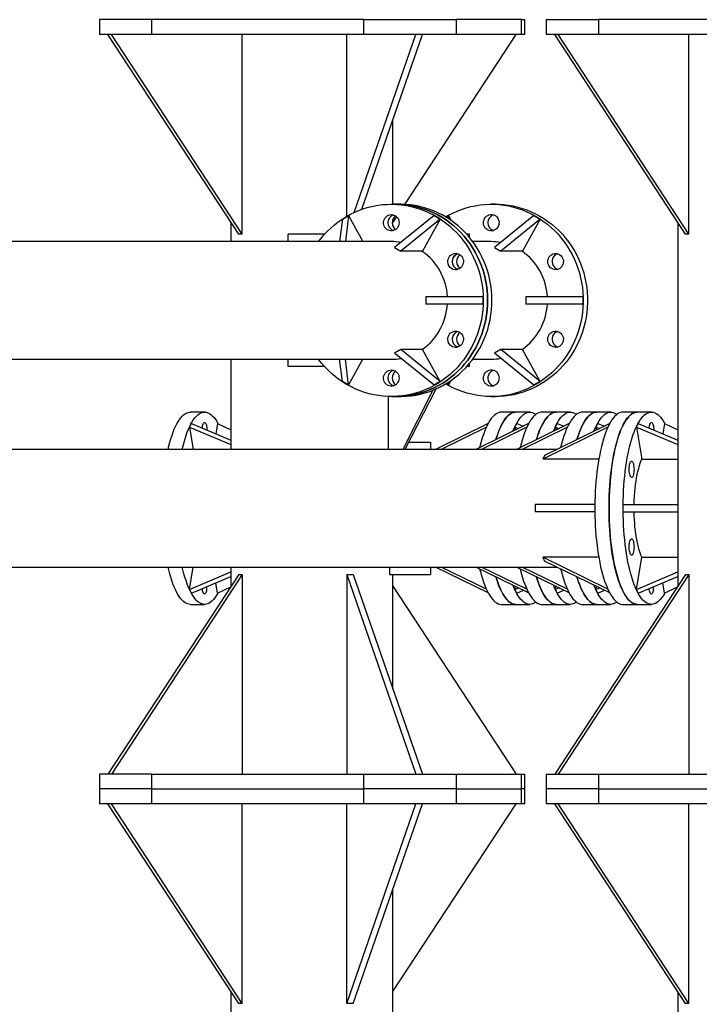
# Model space of a CAD drawing. Units: millimetres. Extents: x 15 to 1184, y 5 to 836.
# Drawn here: x 263 to 272, y 613 to 626 of the extents above; entities that cross this region are included whole.
import ezdxf

# ---------------------------------------------------------------- set-up
doc = ezdxf.new("R2010")
doc.units = ezdxf.units.MM

msp = doc.modelspace()

# ---------------------------------------------------------------- linework, layer by layer
at = {"color": 7, "linetype": 'Continuous', "lineweight": 25}
for p, q in [((264.252, 626.285), (264.252, 626.085)), ((264.958, 626.285), (264.252, 626.285)), ((264.958, 626.285), (264.958, 626.085)), ((267.826, 626.285), (264.958, 626.285)), ((267.826, 626.085), (267.826, 626.285)), ((267.826, 626.285), (269.075, 626.285)), ((269.075, 626.285), (269.075, 626.085)), ((269.957, 626.285), (269.075, 626.285)), ((269.957, 626.085), (269.957, 626.285)), ((269.957, 626.285), (270.001, 626.285)), ((270.001, 626.085), (270.001, 626.285)), ((270.291, 626.285), (270.291, 626.085)), ((270.291, 626.285), (270.998, 626.285)), ((270.998, 626.285), (270.998, 626.085)), ((273.865, 626.285), (270.998, 626.285)), ((264.958, 626.085), (264.252, 626.085)), ((266.135, 623.385), (264.368, 626.085)), ((266.182, 623.385), (264.415, 626.085)), ((267.826, 626.085), (264.958, 626.085)), ((266.182, 623.385), (266.182, 626.085)), ((267.595, 623.626), (267.595, 626.085)), ((267.697, 623.679), (268.532, 626.085)), ((267.8, 623.721), (268.62, 626.085)), ((269.075, 626.085), (267.826, 626.085)), ((268.381, 623.788), (269.884, 626.085)), ((269.957, 626.085), (269.075, 626.085)), ((270.001, 626.085), (269.957, 626.085)), ((270.998, 626.085), (270.291, 626.085)), ((272.175, 623.385), (270.407, 626.085)), ((272.222, 623.385), (270.454, 626.085)), ((273.865, 626.085), (270.998, 626.085)), ((272.222, 623.385), (272.222, 626.085)), ((268.221, 623.79), (268.221, 624.935)), ((268.257, 623.79), (268.199, 623.79)), ((268.316, 623.79), (268.257, 623.79)), ((269.608, 623.79), (269.55, 623.79)), ((266.031, 623.544), (266.031, 623.285)), ((267.538, 623.586), (267.5, 623.285)), ((267.538, 623.586), (267.621, 623.636)), ((267.621, 623.636), (267.577, 623.285)), ((267.621, 623.636), (267.815, 623.285)), ((268.221, 623.544), (268.271, 623.62)), ((268.221, 623.492), (268.221, 623.587)), ((268.776, 623.636), (268.243, 623.203)), ((268.859, 623.586), (268.326, 623.153)), ((268.859, 623.586), (268.62, 623.153)), ((268.776, 623.636), (268.859, 623.586)), ((268.938, 623.615), (268.972, 623.636)), ((268.972, 623.636), (268.967, 623.597)), ((268.972, 623.636), (269.009, 623.568)), ((270.127, 623.636), (269.595, 623.203)), ((270.21, 623.586), (269.677, 623.153)), ((270.21, 623.586), (269.971, 623.153)), ((270.127, 623.636), (270.21, 623.586)), ((272.071, 623.543), (272.071, 618.626)), ((268.199, 623.285), (261.839, 623.285)), ((266.182, 623.385), (266.135, 623.385)), ((266.805, 623.285), (266.805, 623.385)), ((267.297, 623.385), (266.805, 623.385)), ((269.254, 623.385), (269.217, 623.385)), ((269.254, 623.342), (269.254, 623.385)), ((269.55, 623.285), (269.299, 623.285)), ((272.222, 623.385), (272.175, 623.385)), ((268.243, 623.203), (268.326, 623.153)), ((268.62, 623.153), (268.326, 623.153)), ((269.595, 623.203), (269.677, 623.153)), ((269.971, 623.153), (269.677, 623.153)), ((268.665, 622.54), (268.665, 622.44)), ((269.436, 622.54), (268.665, 622.54)), ((269.436, 622.54), (269.436, 622.44)), ((270.016, 622.54), (270.016, 622.44)), ((270.788, 622.54), (270.016, 622.54)), ((270.788, 622.54), (270.788, 622.44)), ((269.436, 622.44), (268.665, 622.44)), ((270.788, 622.44), (270.016, 622.44)), ((268.326, 621.826), (268.243, 621.776)), ((268.859, 621.393), (268.326, 621.826)), ((268.62, 621.826), (268.326, 621.826)), ((268.859, 621.393), (268.62, 621.826)), ((269.677, 621.826), (269.595, 621.776)), ((270.21, 621.393), (269.677, 621.826)), ((269.971, 621.826), (269.677, 621.826)), ((270.21, 621.393), (269.971, 621.826)), ((261.839, 621.695), (268.199, 621.695)), ((266.031, 621.695), (266.031, 620.475)), ((266.805, 621.595), (266.805, 621.695)), ((267.538, 621.393), (267.5, 621.695)), ((267.621, 621.343), (267.577, 621.695)), ((267.621, 621.343), (267.815, 621.695)), ((268.776, 621.343), (268.243, 621.776)), ((269.299, 621.695), (269.55, 621.695)), ((270.127, 621.343), (269.595, 621.776)), ((267.297, 621.595), (266.805, 621.595)), ((269.254, 621.595), (269.217, 621.595)), ((269.254, 621.595), (269.254, 621.637)), ((267.621, 621.343), (267.538, 621.393)), ((268.859, 621.393), (268.776, 621.343)), ((268.972, 621.343), (269.009, 621.411)), ((270.21, 621.393), (270.127, 621.343)), ((268.76, 621.276), (268.352, 620.475)), ((268.798, 621.291), (268.381, 620.475)), ((268.972, 621.343), (268.938, 621.364)), ((268.972, 621.343), (268.967, 621.382)), ((268.158, 621.19), (268.158, 620.475)), ((268.199, 621.19), (268.257, 621.19)), ((268.257, 621.19), (268.316, 621.19)), ((269.55, 621.19), (269.608, 621.19)), ((265.674, 620.98), (265.483, 620.98)), ((269.88, 620.98), (269.689, 620.98)), ((270.071, 620.98), (269.88, 620.98)), ((270.427, 620.98), (270.236, 620.98)), ((270.619, 620.98), (270.427, 620.98)), ((270.975, 620.98), (270.784, 620.98)), ((271.166, 620.98), (270.975, 620.98)), ((271.522, 620.98), (271.331, 620.98)), ((271.714, 620.98), (271.522, 620.98)), ((265.471, 620.776), (265.496, 620.826)), ((265.471, 620.776), (265.522, 620.475)), ((265.471, 620.776), (266.031, 620.54)), ((265.496, 620.826), (266.031, 620.601)), ((265.851, 620.826), (265.828, 620.687)), ((265.851, 620.826), (266.031, 620.738)), ((269.508, 620.824), (268.795, 620.475)), ((269.483, 620.775), (268.871, 620.475)), ((270.055, 620.824), (269.342, 620.475)), ((270.03, 620.775), (269.419, 620.475)), ((269.868, 620.776), (269.894, 620.826)), ((269.868, 620.776), (269.916, 620.756)), ((269.868, 620.776), (269.875, 620.736)), ((270.603, 620.824), (269.89, 620.475)), ((269.894, 620.826), (269.983, 620.789)), ((270.578, 620.775), (269.966, 620.475)), ((271.125, 620.775), (270.246, 620.343)), ((271.15, 620.824), (270.271, 620.393)), ((270.416, 620.776), (270.441, 620.826)), ((270.416, 620.776), (270.422, 620.736)), ((270.416, 620.776), (270.463, 620.756)), ((270.441, 620.826), (270.53, 620.789)), ((270.963, 620.776), (270.989, 620.826)), ((270.963, 620.776), (270.97, 620.736)), ((270.963, 620.776), (271.011, 620.756)), ((270.989, 620.826), (271.078, 620.789)), ((271.511, 620.776), (271.536, 620.826)), ((271.511, 620.776), (272.071, 620.54)), ((271.511, 620.776), (271.584, 620.343)), ((271.536, 620.826), (272.071, 620.601)), ((271.891, 620.826), (271.867, 620.687)), ((271.891, 620.826), (272.071, 620.738)), ((270.437, 620.475), (248.092, 620.475)), ((268.432, 620.575), (268.728, 620.575)), ((268.728, 620.575), (268.728, 620.475)), ((270.271, 620.393), (270.246, 620.343)), ((271.003, 620.343), (270.246, 620.343)), ((271.584, 620.343), (272.071, 620.343)), ((270.142, 619.73), (270.142, 619.63)), ((270.95, 619.73), (270.142, 619.73)), ((271.333, 619.73), (272.071, 619.73)), ((271.333, 619.63), (271.333, 619.73)), ((270.95, 619.63), (270.142, 619.63)), ((271.333, 619.63), (272.071, 619.63)), ((271.003, 619.016), (270.246, 619.016)), ((271.125, 618.585), (270.246, 619.016)), ((270.246, 619.016), (270.271, 618.966)), ((271.511, 618.583), (271.584, 619.016)), ((271.584, 619.016), (272.071, 619.016)), ((248.092, 618.885), (270.437, 618.885)), ((265.471, 618.583), (265.522, 618.885)), ((266.031, 618.885), (266.031, 618.626)), ((268.173, 618.885), (268.173, 618.785)), ((268.728, 618.885), (268.728, 618.785)), ((269.508, 618.535), (268.795, 618.885)), ((269.483, 618.585), (268.871, 618.885)), ((270.055, 618.535), (269.342, 618.885)), ((270.03, 618.585), (269.419, 618.885)), ((270.603, 618.535), (269.89, 618.885)), ((270.578, 618.585), (269.966, 618.885)), ((271.15, 618.535), (270.271, 618.966)), ((266.135, 618.785), (264.368, 616.085)), ((266.182, 618.785), (264.415, 616.085)), ((265.471, 618.583), (266.031, 618.819)), ((265.496, 618.533), (266.031, 618.758)), ((266.135, 618.785), (266.182, 618.785)), ((266.182, 618.785), (266.182, 616.085)), ((267.595, 618.785), (268.532, 616.085)), ((267.595, 618.785), (267.683, 618.785)), ((267.595, 618.785), (267.595, 616.085)), ((267.683, 618.785), (268.62, 616.085)), ((268.173, 618.785), (268.728, 618.785)), ((268.221, 617.234), (268.221, 618.785)), ((272.175, 618.785), (270.407, 616.085)), ((272.222, 618.785), (270.454, 616.085)), ((271.511, 618.583), (272.071, 618.819)), ((271.536, 618.533), (272.071, 618.758)), ((272.175, 618.785), (272.222, 618.785)), ((272.222, 618.785), (272.222, 616.085)), ((265.851, 618.533), (265.828, 618.672)), ((265.851, 618.533), (266.027, 618.619)), ((268.221, 618.626), (269.884, 616.085)), ((269.868, 618.583), (269.875, 618.623)), ((269.868, 618.583), (269.916, 618.603)), ((270.416, 618.583), (270.422, 618.623)), ((270.416, 618.583), (270.463, 618.603)), ((270.963, 618.583), (270.97, 618.623)), ((270.963, 618.583), (271.011, 618.603)), ((271.891, 618.533), (271.867, 618.672)), ((271.891, 618.533), (272.067, 618.619)), ((265.496, 618.533), (265.471, 618.583)), ((269.894, 618.533), (269.868, 618.583)), ((269.894, 618.533), (269.983, 618.571)), ((270.441, 618.533), (270.416, 618.583)), ((270.441, 618.533), (270.53, 618.571)), ((270.989, 618.533), (270.963, 618.583)), ((270.989, 618.533), (271.078, 618.571)), ((271.536, 618.533), (271.511, 618.583)), ((265.483, 618.38), (265.674, 618.38)), ((269.689, 618.38), (269.88, 618.38)), ((269.88, 618.38), (270.071, 618.38)), ((270.236, 618.38), (270.427, 618.38)), ((270.427, 618.38), (270.619, 618.38)), ((270.784, 618.38), (270.975, 618.38)), ((270.975, 618.38), (271.166, 618.38)), ((271.331, 618.38), (271.522, 618.38)), ((271.522, 618.38), (271.714, 618.38)), ((264.252, 616.085), (264.252, 615.885)), ((264.958, 616.085), (264.252, 616.085)), ((264.958, 616.085), (264.958, 615.885)), ((264.958, 616.085), (267.826, 616.085)), ((267.826, 615.885), (267.826, 616.085)), ((267.826, 616.085), (269.075, 616.085)), ((269.075, 616.085), (269.075, 615.885)), ((269.075, 616.085), (269.957, 616.085)), ((269.957, 615.885), (269.957, 616.085)), ((269.957, 616.085), (270.001, 616.085)), ((270.001, 615.885), (270.001, 616.085)), ((270.291, 616.085), (270.291, 615.885)), ((270.291, 616.085), (270.998, 616.085)), ((270.998, 616.085), (270.998, 615.885)), ((270.998, 616.085), (273.865, 616.085)), ((264.252, 615.885), (264.252, 615.685)), ((264.958, 615.885), (264.252, 615.885)), ((264.958, 615.885), (267.826, 615.885)), ((264.958, 615.885), (264.958, 615.685)), ((269.075, 615.885), (267.826, 615.885)), ((267.826, 615.685), (267.826, 615.885)), ((269.075, 615.885), (269.957, 615.885)), ((269.075, 615.885), (269.075, 615.685)), ((270.001, 615.885), (269.957, 615.885)), ((269.957, 615.685), (269.957, 615.885)), ((270.001, 615.685), (270.001, 615.885)), ((270.291, 615.885), (270.291, 615.685)), ((270.998, 615.885), (270.291, 615.885)), ((270.998, 615.885), (273.865, 615.885)), ((270.998, 615.885), (270.998, 615.685)), ((264.958, 615.685), (264.252, 615.685)), ((266.135, 612.985), (264.368, 615.685)), ((266.182, 612.985), (264.415, 615.685)), ((267.826, 615.685), (264.958, 615.685)), ((266.182, 612.985), (266.182, 615.685)), ((267.595, 612.985), (268.532, 615.685)), ((267.595, 612.985), (267.595, 615.685)), ((267.683, 612.985), (268.62, 615.685)), ((269.075, 615.685), (267.826, 615.685)), ((268.221, 613.144), (269.884, 615.685)), ((269.957, 615.685), (269.075, 615.685)), ((270.001, 615.685), (269.957, 615.685)), ((270.998, 615.685), (270.291, 615.685)), ((272.175, 612.985), (270.408, 615.685)), ((272.222, 612.985), (270.455, 615.685)), ((273.865, 615.685), (270.998, 615.685)), ((272.222, 612.985), (272.222, 615.685)), ((268.221, 601.834), (268.221, 614.535)), ((266.031, 613.144), (266.031, 603.226)), ((272.071, 613.144), (272.071, 603.226)), ((266.182, 612.985), (266.135, 612.985)), ((267.683, 612.985), (267.595, 612.985)), ((272.222, 612.985), (272.175, 612.985))]:
    msp.add_line(p, q, dxfattribs=at)
at = {"color": 7, "linetype": 'Continuous', "lineweight": 25, "flags": 128}
for points in [[(267.215, 623.285), (267.245, 623.324), (267.288, 623.374), (267.333, 623.423), (267.381, 623.468), (267.43, 623.511), (267.482, 623.552), (267.536, 623.589), (267.591, 623.624), (267.648, 623.655), (267.707, 623.684), (267.767, 623.709), (267.828, 623.73), (267.89, 623.749), (267.953, 623.764), (268.016, 623.776), (268.08, 623.784), (268.145, 623.788), (268.209, 623.79), (268.274, 623.787), (268.338, 623.781), (268.402, 623.772), (268.465, 623.759), (268.528, 623.743), (268.59, 623.724), (268.65, 623.701), (268.71, 623.674), (268.768, 623.645), (268.825, 623.613), (268.879, 623.577), (268.932, 623.539), (268.984, 623.497), (269.032, 623.453), (269.079, 623.407), (269.123, 623.358), (269.165, 623.306), (269.205, 623.253), (269.241, 623.197), (269.275, 623.14)], [(268.257, 623.79), (268.268, 623.79), (268.333, 623.787), (268.397, 623.781), (268.461, 623.772), (268.524, 623.759), (268.587, 623.743), (268.648, 623.724), (268.709, 623.701), (268.769, 623.674), (268.827, 623.645), (268.883, 623.613), (268.938, 623.577), (268.991, 623.539), (269.042, 623.497), (269.091, 623.453), (269.138, 623.407), (269.182, 623.358), (269.224, 623.306), (269.263, 623.253), (269.3, 623.197), (269.333, 623.14)], [(269.333, 623.14), (269.3, 623.197), (269.263, 623.253), (269.224, 623.306), (269.182, 623.358), (269.138, 623.407), (269.091, 623.453), (269.042, 623.497), (268.991, 623.539), (268.938, 623.577), (268.883, 623.613), (268.827, 623.645), (268.769, 623.674), (268.709, 623.701), (268.648, 623.724), (268.587, 623.743), (268.524, 623.759), (268.461, 623.772), (268.397, 623.781), (268.333, 623.787), (268.268, 623.79), (268.257, 623.79)], [(269.392, 623.14), (269.359, 623.197), (269.322, 623.253), (269.283, 623.306), (269.241, 623.358), (269.197, 623.407), (269.15, 623.453), (269.101, 623.497), (269.05, 623.539), (268.997, 623.577), (268.942, 623.613), (268.885, 623.645), (268.827, 623.674), (268.768, 623.701), (268.707, 623.724), (268.645, 623.743), (268.583, 623.759), (268.519, 623.772), (268.456, 623.781), (268.391, 623.787), (268.327, 623.79), (268.316, 623.79)], [(268.933, 623.618), (268.971, 623.64), (269.029, 623.67), (269.088, 623.697), (269.148, 623.72), (269.21, 623.74), (269.272, 623.757), (269.336, 623.77), (269.399, 623.78), (269.464, 623.787), (269.528, 623.789), (269.593, 623.789), (269.657, 623.785), (269.721, 623.777), (269.785, 623.766), (269.848, 623.752), (269.91, 623.734), (269.971, 623.713), (270.031, 623.688), (270.09, 623.66), (270.148, 623.629), (270.203, 623.595), (270.257, 623.558), (270.309, 623.518), (270.359, 623.476), (270.407, 623.43), (270.453, 623.383), (270.496, 623.332), (270.536, 623.28), (270.574, 623.225), (270.609, 623.169), (270.642, 623.11), (270.671, 623.05), (270.697, 622.988), (270.72, 622.925), (270.74, 622.861), (270.757, 622.796), (270.771, 622.73), (270.781, 622.663), (270.788, 622.596), (270.792, 622.529), (270.792, 622.462), (270.789, 622.394), (270.783, 622.327), (270.773, 622.26), (270.76, 622.194), (270.743, 622.129), (270.724, 622.064), (270.701, 622.001), (270.676, 621.939), (270.647, 621.879), (270.615, 621.82), (270.58, 621.763), (270.543, 621.708), (270.503, 621.655), (270.46, 621.605), (270.415, 621.557), (270.367, 621.511), (270.318, 621.468), (270.266, 621.427), (270.212, 621.39), (270.157, 621.355), (270.1, 621.324), (270.041, 621.296), (269.981, 621.271), (269.92, 621.249), (269.858, 621.23), (269.795, 621.215), (269.732, 621.204), (269.668, 621.196), (269.603, 621.191), (269.539, 621.19), (269.474, 621.192), (269.41, 621.198), (269.346, 621.207), (269.283, 621.22), (269.22, 621.236), (269.158, 621.256), (269.098, 621.279), (269.038, 621.305), (268.98, 621.334), (268.933, 621.361)], [(269.608, 623.79), (269.651, 623.789), (269.716, 623.785), (269.78, 623.777), (269.844, 623.766), (269.907, 623.752), (269.969, 623.734), (270.03, 623.713), (270.09, 623.688), (270.149, 623.66), (270.206, 623.629), (270.262, 623.595), (270.316, 623.558), (270.368, 623.518), (270.418, 623.476), (270.466, 623.43), (270.511, 623.383), (270.555, 623.332), (270.595, 623.28), (270.633, 623.225), (270.668, 623.169), (270.7, 623.11), (270.73, 623.05), (270.756, 622.988), (270.779, 622.925), (270.799, 622.861), (270.816, 622.796), (270.83, 622.73), (270.84, 622.663), (270.847, 622.596), (270.85, 622.529), (270.851, 622.462), (270.848, 622.394), (270.841, 622.327), (270.832, 622.26), (270.819, 622.194), (270.802, 622.129), (270.783, 622.064), (270.76, 622.001), (270.734, 621.939), (270.705, 621.879), (270.674, 621.82), (270.639, 621.763), (270.602, 621.708), (270.561, 621.655), (270.519, 621.605), (270.474, 621.557), (270.426, 621.511), (270.377, 621.468), (270.325, 621.427), (270.271, 621.39), (270.216, 621.355), (270.159, 621.324), (270.1, 621.296), (270.04, 621.271), (269.979, 621.249), (269.917, 621.23), (269.854, 621.215), (269.791, 621.204), (269.727, 621.196), (269.662, 621.191), (269.608, 621.19)], [(268.29, 623.595), (268.298, 623.577), (268.302, 623.558), (268.304, 623.538), (268.302, 623.518), (268.296, 623.499), (268.288, 623.482), (268.277, 623.466), (268.263, 623.453), (268.247, 623.442), (268.23, 623.435), (268.211, 623.43), (268.192, 623.43), (268.174, 623.433), (268.156, 623.439), (268.139, 623.449), (268.125, 623.461), (268.113, 623.476), (268.103, 623.493), (268.097, 623.512), (268.094, 623.531), (268.094, 623.551), (268.098, 623.57), (268.105, 623.589), (268.114, 623.606), (268.127, 623.62), (268.142, 623.632), (268.159, 623.641), (268.177, 623.647), (268.195, 623.65), (268.214, 623.648), (268.233, 623.644), (268.25, 623.636), (268.265, 623.625), (268.279, 623.611), (268.29, 623.595)], [(269.459, 623.485), (269.451, 623.503), (269.446, 623.522), (269.445, 623.541), (269.446, 623.561), (269.452, 623.58), (269.46, 623.597), (269.472, 623.613), (269.485, 623.627), (269.501, 623.637), (269.519, 623.645), (269.537, 623.649), (269.556, 623.649), (269.575, 623.646), (269.592, 623.64), (269.609, 623.631), (269.623, 623.618), (269.636, 623.603), (269.645, 623.586), (269.651, 623.567), (269.655, 623.548), (269.654, 623.528), (269.651, 623.509), (269.644, 623.49), (269.634, 623.474), (269.621, 623.459), (269.606, 623.447), (269.59, 623.438), (269.572, 623.432), (269.553, 623.43), (269.534, 623.431), (269.516, 623.436), (269.498, 623.444), (269.483, 623.455), (269.469, 623.468), (269.459, 623.485)], [(269.275, 623.14), (269.306, 623.08), (269.333, 623.019), (269.358, 622.957), (269.38, 622.893), (269.398, 622.829), (269.413, 622.763), (269.425, 622.697), (269.434, 622.63), (269.439, 622.563), (269.441, 622.495), (269.44, 622.428), (269.435, 622.36), (269.427, 622.293), (269.416, 622.227), (269.401, 622.161), (269.383, 622.096), (269.362, 622.033), (269.338, 621.97), (269.31, 621.909), (269.28, 621.849), (269.247, 621.792), (269.211, 621.736), (269.172, 621.682), (269.131, 621.63), (269.087, 621.58), (269.04, 621.533), (268.992, 621.489), (268.941, 621.447), (268.888, 621.408), (268.834, 621.372), (268.778, 621.339), (268.72, 621.309), (268.66, 621.283), (268.6, 621.259), (268.538, 621.239), (268.476, 621.222), (268.413, 621.209), (268.349, 621.199), (268.285, 621.193), (268.22, 621.19), (268.156, 621.19), (268.091, 621.194), (268.027, 621.202), (267.963, 621.213), (267.9, 621.228), (267.838, 621.245), (267.777, 621.267), (267.717, 621.291), (267.658, 621.319), (267.601, 621.35), (267.545, 621.384), (267.491, 621.421), (267.439, 621.461), (267.389, 621.503), (267.341, 621.549), (267.296, 621.597), (267.252, 621.647), (267.215, 621.695)], [(269.333, 623.14), (269.364, 623.08), (269.392, 623.019), (269.417, 622.957), (269.438, 622.893), (269.457, 622.829), (269.472, 622.763), (269.484, 622.697), (269.493, 622.63), (269.498, 622.563), (269.5, 622.495), (269.499, 622.428), (269.494, 622.36), (269.486, 622.293), (269.474, 622.227), (269.46, 622.161), (269.442, 622.096), (269.421, 622.033), (269.396, 621.97), (269.369, 621.909), (269.339, 621.849), (269.306, 621.792), (269.27, 621.736), (269.231, 621.682), (269.189, 621.63), (269.145, 621.58), (269.099, 621.533), (269.051, 621.489), (269, 621.447), (268.947, 621.408), (268.893, 621.372), (268.836, 621.339), (268.778, 621.309), (268.719, 621.283), (268.659, 621.259), (268.597, 621.239), (268.535, 621.222), (268.471, 621.209), (268.407, 621.199), (268.343, 621.193), (268.279, 621.19), (268.257, 621.19)], [(268.257, 621.19), (268.279, 621.19), (268.343, 621.193), (268.407, 621.199), (268.471, 621.209), (268.535, 621.222), (268.597, 621.239), (268.659, 621.259), (268.719, 621.283), (268.778, 621.309), (268.836, 621.339), (268.893, 621.372), (268.947, 621.408), (269, 621.447), (269.051, 621.489), (269.099, 621.533), (269.145, 621.58), (269.189, 621.63), (269.231, 621.682), (269.27, 621.736), (269.306, 621.792), (269.339, 621.849), (269.369, 621.909), (269.396, 621.97), (269.421, 622.033), (269.442, 622.096), (269.46, 622.161), (269.474, 622.227), (269.486, 622.293), (269.494, 622.36), (269.499, 622.428), (269.5, 622.495), (269.498, 622.563), (269.493, 622.63), (269.484, 622.697), (269.472, 622.763), (269.457, 622.829), (269.438, 622.893), (269.417, 622.957), (269.392, 623.019), (269.364, 623.08), (269.333, 623.14)], [(268.316, 621.19), (268.338, 621.19), (268.402, 621.193), (268.466, 621.199), (268.53, 621.209), (268.593, 621.222), (268.656, 621.239), (268.717, 621.259), (268.778, 621.283), (268.837, 621.309), (268.895, 621.339), (268.951, 621.372), (269.006, 621.408), (269.059, 621.447), (269.109, 621.489), (269.158, 621.533), (269.204, 621.58), (269.248, 621.63), (269.29, 621.682), (269.328, 621.736), (269.364, 621.792), (269.398, 621.849), (269.428, 621.909), (269.455, 621.97), (269.479, 622.033), (269.501, 622.096), (269.518, 622.161), (269.533, 622.227), (269.544, 622.293), (269.553, 622.36), (269.557, 622.428), (269.559, 622.495), (269.557, 622.563), (269.551, 622.63), (269.543, 622.697), (269.531, 622.763), (269.516, 622.829), (269.497, 622.893), (269.476, 622.957), (269.451, 623.019), (269.423, 623.08), (269.392, 623.14)], [(269.159, 623.07), (269.167, 623.052), (269.172, 623.033), (269.173, 623.013), (269.171, 622.993), (269.166, 622.974), (269.157, 622.957), (269.146, 622.941), (269.132, 622.928), (269.116, 622.917), (269.099, 622.91), (269.08, 622.905), (269.061, 622.905), (269.043, 622.908), (269.025, 622.914), (269.009, 622.924), (268.994, 622.936), (268.982, 622.951), (268.972, 622.968), (268.966, 622.987), (268.963, 623.006), (268.963, 623.026), (268.967, 623.045), (268.974, 623.064), (268.984, 623.081), (268.996, 623.095), (269.011, 623.107), (269.028, 623.116), (269.046, 623.122), (269.065, 623.125), (269.083, 623.123), (269.102, 623.119), (269.119, 623.111), (269.135, 623.1), (269.148, 623.086), (269.159, 623.07)], [(270.328, 622.96), (270.32, 622.978), (270.315, 622.997), (270.314, 623.016), (270.316, 623.036), (270.321, 623.055), (270.329, 623.072), (270.341, 623.088), (270.355, 623.102), (270.37, 623.112), (270.388, 623.12), (270.406, 623.124), (270.425, 623.124), (270.444, 623.121), (270.462, 623.115), (270.478, 623.106), (270.493, 623.093), (270.505, 623.078), (270.514, 623.061), (270.521, 623.042), (270.524, 623.023), (270.523, 623.003), (270.52, 622.984), (270.513, 622.965), (270.503, 622.949), (270.49, 622.934), (270.475, 622.922), (270.459, 622.913), (270.441, 622.907), (270.422, 622.905), (270.403, 622.906), (270.385, 622.911), (270.368, 622.919), (270.352, 622.93), (270.339, 622.944), (270.328, 622.96)], [(269.159, 622.02), (269.167, 622.002), (269.172, 621.983), (269.173, 621.963), (269.171, 621.943), (269.166, 621.924), (269.157, 621.907), (269.146, 621.891), (269.132, 621.878), (269.116, 621.867), (269.099, 621.86), (269.08, 621.855), (269.061, 621.855), (269.043, 621.858), (269.025, 621.864), (269.009, 621.874), (268.994, 621.886), (268.982, 621.901), (268.972, 621.918), (268.966, 621.937), (268.963, 621.956), (268.963, 621.976), (268.967, 621.995), (268.974, 622.014), (268.984, 622.031), (268.996, 622.045), (269.011, 622.057), (269.028, 622.066), (269.046, 622.072), (269.065, 622.075), (269.083, 622.073), (269.102, 622.069), (269.119, 622.061), (269.135, 622.05), (269.148, 622.036), (269.159, 622.02)], [(270.328, 621.91), (270.32, 621.928), (270.315, 621.947), (270.314, 621.966), (270.316, 621.986), (270.321, 622.005), (270.329, 622.022), (270.341, 622.038), (270.355, 622.052), (270.37, 622.062), (270.388, 622.07), (270.406, 622.074), (270.425, 622.074), (270.444, 622.071), (270.462, 622.065), (270.478, 622.056), (270.493, 622.043), (270.505, 622.028), (270.514, 622.011), (270.521, 621.992), (270.524, 621.973), (270.523, 621.953), (270.52, 621.934), (270.513, 621.915), (270.503, 621.899), (270.49, 621.884), (270.475, 621.872), (270.459, 621.863), (270.441, 621.857), (270.422, 621.855), (270.403, 621.856), (270.385, 621.861), (270.368, 621.869), (270.352, 621.88), (270.339, 621.894), (270.328, 621.91)], [(268.29, 621.495), (268.298, 621.477), (268.302, 621.458), (268.304, 621.438), (268.302, 621.418), (268.296, 621.399), (268.288, 621.382), (268.277, 621.366), (268.263, 621.353), (268.247, 621.342), (268.23, 621.335), (268.211, 621.33), (268.192, 621.33), (268.174, 621.333), (268.156, 621.339), (268.139, 621.349), (268.125, 621.361), (268.113, 621.376), (268.103, 621.393), (268.097, 621.412), (268.094, 621.431), (268.094, 621.451), (268.098, 621.47), (268.105, 621.489), (268.114, 621.506), (268.127, 621.52), (268.142, 621.532), (268.159, 621.541), (268.177, 621.547), (268.195, 621.55), (268.214, 621.548), (268.233, 621.544), (268.25, 621.536), (268.265, 621.525), (268.279, 621.511), (268.29, 621.495)], [(269.459, 621.385), (269.451, 621.403), (269.446, 621.422), (269.445, 621.441), (269.446, 621.461), (269.452, 621.48), (269.46, 621.497), (269.472, 621.513), (269.485, 621.527), (269.501, 621.537), (269.519, 621.545), (269.537, 621.549), (269.556, 621.549), (269.575, 621.546), (269.592, 621.54), (269.609, 621.531), (269.623, 621.518), (269.636, 621.503), (269.645, 621.486), (269.651, 621.467), (269.655, 621.448), (269.654, 621.428), (269.651, 621.409), (269.644, 621.39), (269.634, 621.374), (269.621, 621.359), (269.606, 621.347), (269.59, 621.338), (269.572, 621.332), (269.553, 621.33), (269.534, 621.331), (269.516, 621.336), (269.498, 621.344), (269.483, 621.355), (269.469, 621.368), (269.459, 621.385)], [(265.181, 620.475), (265.192, 620.522), (265.205, 620.573), (265.219, 620.62), (265.234, 620.666), (265.249, 620.708), (265.265, 620.748), (265.282, 620.785), (265.299, 620.819), (265.317, 620.85), (265.335, 620.878), (265.353, 620.903), (265.372, 620.924), (265.391, 620.942), (265.411, 620.956), (265.43, 620.967), (265.45, 620.975), (265.47, 620.979), (265.483, 620.98)], [(265.372, 620.475), (265.383, 620.522), (265.396, 620.573), (265.41, 620.62), (265.425, 620.666), (265.441, 620.708), (265.457, 620.748), (265.473, 620.785), (265.49, 620.819), (265.508, 620.85), (265.526, 620.878), (265.544, 620.903), (265.563, 620.924), (265.582, 620.942), (265.602, 620.956), (265.621, 620.967), (265.641, 620.975), (265.661, 620.979), (265.681, 620.979), (265.7, 620.977), (265.72, 620.97), (265.74, 620.96), (265.759, 620.947), (265.778, 620.93), (265.797, 620.91), (265.816, 620.887), (265.834, 620.86), (265.852, 620.83), (265.855, 620.824)], [(269.689, 620.98), (269.685, 620.98), (269.666, 620.977), (269.646, 620.971), (269.626, 620.962), (269.607, 620.949), (269.587, 620.933), (269.569, 620.914), (269.55, 620.891), (269.532, 620.864), (269.514, 620.835), (269.496, 620.803), (269.48, 620.767), (269.463, 620.729), (269.448, 620.687), (269.432, 620.643), (269.418, 620.597), (269.405, 620.548), (269.392, 620.499)], [(269.612, 620.607), (269.621, 620.636), (269.636, 620.68), (269.652, 620.722), (269.668, 620.761), (269.685, 620.797), (269.702, 620.83), (269.72, 620.86), (269.738, 620.887), (269.757, 620.91), (269.775, 620.93), (269.795, 620.947), (269.814, 620.96), (269.834, 620.97), (269.853, 620.977), (269.873, 620.979), (269.88, 620.98)], [(269.88, 620.98), (269.877, 620.98), (269.857, 620.977), (269.837, 620.971), (269.817, 620.962), (269.798, 620.949), (269.779, 620.933), (269.76, 620.914), (269.741, 620.891), (269.723, 620.864), (269.705, 620.835), (269.688, 620.803), (269.671, 620.767), (269.654, 620.729), (269.639, 620.687), (269.624, 620.643), (269.612, 620.607)], [(269.842, 620.72), (269.843, 620.722), (269.859, 620.761), (269.876, 620.797), (269.893, 620.83), (269.911, 620.86), (269.929, 620.887), (269.948, 620.91), (269.967, 620.93), (269.986, 620.947), (270.005, 620.96), (270.025, 620.97), (270.045, 620.977), (270.064, 620.979), (270.084, 620.979), (270.104, 620.975), (270.124, 620.967), (270.143, 620.956), (270.154, 620.949)], [(270.236, 620.98), (270.22, 620.978), (270.2, 620.974), (270.18, 620.966), (270.161, 620.954), (270.141, 620.939), (270.122, 620.92), (270.104, 620.899), (270.085, 620.874), (270.067, 620.845), (270.05, 620.814), (270.033, 620.779), (270.016, 620.742), (270, 620.701), (269.985, 620.658), (269.97, 620.613), (269.956, 620.564), (269.943, 620.514), (269.94, 620.499)], [(270.427, 620.98), (270.411, 620.978), (270.391, 620.974), (270.371, 620.966), (270.352, 620.954), (270.333, 620.939), (270.313, 620.92), (270.295, 620.899), (270.276, 620.874), (270.258, 620.845), (270.241, 620.814), (270.224, 620.779), (270.207, 620.742), (270.191, 620.701), (270.176, 620.658), (270.162, 620.613), (270.16, 620.607)], [(270.16, 620.607), (270.169, 620.636), (270.184, 620.68), (270.199, 620.722), (270.215, 620.761), (270.232, 620.797), (270.249, 620.83), (270.267, 620.86), (270.285, 620.887), (270.304, 620.91), (270.323, 620.93), (270.342, 620.947), (270.362, 620.96), (270.381, 620.97), (270.401, 620.977), (270.421, 620.979), (270.427, 620.98)], [(270.39, 620.72), (270.39, 620.722), (270.407, 620.761), (270.423, 620.797), (270.441, 620.83), (270.458, 620.86), (270.477, 620.887), (270.495, 620.91), (270.514, 620.93), (270.533, 620.947), (270.553, 620.96), (270.572, 620.97), (270.592, 620.977), (270.612, 620.979), (270.632, 620.979), (270.652, 620.975), (270.671, 620.967), (270.691, 620.956), (270.701, 620.949)], [(270.784, 620.98), (270.767, 620.978), (270.747, 620.974), (270.728, 620.966), (270.708, 620.954), (270.689, 620.939), (270.67, 620.92), (270.651, 620.899), (270.633, 620.874), (270.615, 620.845), (270.597, 620.814), (270.58, 620.779), (270.564, 620.742), (270.548, 620.701), (270.532, 620.658), (270.518, 620.613), (270.504, 620.564), (270.491, 620.514), (270.487, 620.499)], [(270.975, 620.98), (270.958, 620.978), (270.939, 620.974), (270.919, 620.966), (270.899, 620.954), (270.88, 620.939), (270.861, 620.92), (270.842, 620.899), (270.824, 620.874), (270.806, 620.845), (270.788, 620.814), (270.771, 620.779), (270.755, 620.742), (270.739, 620.701), (270.724, 620.658), (270.709, 620.613), (270.707, 620.607)], [(270.707, 620.607), (270.716, 620.636), (270.731, 620.68), (270.747, 620.722), (270.763, 620.761), (270.78, 620.797), (270.797, 620.83), (270.815, 620.86), (270.833, 620.887), (270.852, 620.91), (270.87, 620.93), (270.89, 620.947), (270.909, 620.96), (270.929, 620.97), (270.948, 620.977), (270.968, 620.979), (270.975, 620.98)], [(270.937, 620.72), (270.938, 620.722), (270.954, 620.761), (270.971, 620.797), (270.988, 620.83), (271.006, 620.86), (271.024, 620.887), (271.043, 620.91), (271.062, 620.93), (271.081, 620.947), (271.1, 620.96), (271.12, 620.97), (271.14, 620.977), (271.159, 620.979), (271.179, 620.979), (271.199, 620.975), (271.219, 620.967), (271.238, 620.956), (271.249, 620.949)], [(271.331, 620.98), (271.315, 620.978), (271.295, 620.974), (271.275, 620.966), (271.256, 620.954), (271.236, 620.939), (271.217, 620.92), (271.199, 620.899), (271.18, 620.874), (271.162, 620.845), (271.145, 620.814), (271.128, 620.779), (271.111, 620.742), (271.095, 620.701), (271.08, 620.658), (271.065, 620.613), (271.051, 620.564), (271.038, 620.514), (271.026, 620.461), (271.015, 620.406), (271.004, 620.349), (270.994, 620.29), (270.985, 620.23), (270.977, 620.168), (270.97, 620.105), (270.964, 620.04), (270.959, 619.975), (270.955, 619.909), (270.952, 619.842), (270.95, 619.775), (270.949, 619.708), (270.95, 619.64), (270.951, 619.573), (270.953, 619.506), (270.956, 619.439), (270.96, 619.373), (270.965, 619.308), (270.971, 619.244), (270.979, 619.181), (270.987, 619.119), (270.996, 619.059), (271.006, 619.001), (271.016, 618.944), (271.028, 618.889), (271.04, 618.837), (271.054, 618.787), (271.068, 618.739), (271.082, 618.693), (271.098, 618.651), (271.114, 618.611), (271.13, 618.574), (271.147, 618.54), (271.165, 618.509), (271.183, 618.481), (271.202, 618.457), (271.22, 618.436), (271.24, 618.418), (271.259, 618.403), (271.279, 618.392), (271.298, 618.384), (271.318, 618.38), (271.331, 618.38)], [(271.522, 618.38), (271.506, 618.381), (271.486, 618.386), (271.466, 618.394), (271.447, 618.405), (271.428, 618.42), (271.408, 618.439), (271.39, 618.461), (271.371, 618.486), (271.353, 618.514), (271.336, 618.545), (271.319, 618.58), (271.302, 618.617), (271.286, 618.658), (271.271, 618.701), (271.257, 618.747), (271.243, 618.795), (271.23, 618.845), (271.217, 618.898), (271.206, 618.953), (271.195, 619.01), (271.185, 619.069), (271.176, 619.129), (271.169, 619.191), (271.162, 619.254), (271.156, 619.319), (271.151, 619.384), (271.147, 619.45), (271.144, 619.517), (271.142, 619.584), (271.141, 619.651), (271.141, 619.719), (271.142, 619.786), (271.144, 619.853), (271.147, 619.92), (271.151, 619.986), (271.157, 620.051), (271.163, 620.115), (271.17, 620.178), (271.178, 620.24), (271.187, 620.3), (271.197, 620.359), (271.208, 620.415), (271.219, 620.47), (271.232, 620.522), (271.245, 620.573), (271.259, 620.62), (271.274, 620.666), (271.289, 620.708), (271.305, 620.748), (271.322, 620.785), (271.339, 620.819), (271.356, 620.85), (271.374, 620.878), (271.393, 620.903), (271.412, 620.924), (271.431, 620.942), (271.45, 620.956), (271.47, 620.967), (271.489, 620.975), (271.509, 620.979), (271.522, 620.98)], [(271.522, 620.98), (271.506, 620.978), (271.486, 620.974), (271.466, 620.966), (271.447, 620.954), (271.428, 620.939), (271.408, 620.92), (271.39, 620.899), (271.371, 620.874), (271.353, 620.845), (271.336, 620.814), (271.319, 620.779), (271.302, 620.742), (271.286, 620.701), (271.271, 620.658), (271.257, 620.613), (271.243, 620.564), (271.23, 620.514), (271.217, 620.461), (271.206, 620.406), (271.195, 620.349), (271.185, 620.29), (271.176, 620.23), (271.169, 620.168), (271.162, 620.105), (271.156, 620.04), (271.151, 619.975), (271.147, 619.909), (271.144, 619.842), (271.142, 619.775), (271.141, 619.708), (271.141, 619.64), (271.142, 619.573), (271.144, 619.506), (271.147, 619.439), (271.151, 619.373), (271.157, 619.308), (271.163, 619.244), (271.17, 619.181), (271.178, 619.119), (271.187, 619.059), (271.197, 619.001), (271.208, 618.944), (271.219, 618.889), (271.232, 618.837), (271.245, 618.787), (271.259, 618.739), (271.274, 618.693), (271.289, 618.651), (271.305, 618.611), (271.322, 618.574), (271.339, 618.54), (271.356, 618.509), (271.374, 618.481), (271.393, 618.457), (271.412, 618.436), (271.431, 618.418), (271.45, 618.403), (271.47, 618.392), (271.489, 618.384), (271.509, 618.38), (271.522, 618.38)], [(271.894, 618.535), (271.889, 618.524), (271.871, 618.495), (271.852, 618.469), (271.834, 618.446), (271.815, 618.426), (271.796, 618.41), (271.776, 618.397), (271.756, 618.388), (271.737, 618.382), (271.717, 618.38), (271.697, 618.381), (271.677, 618.386), (271.658, 618.394), (271.638, 618.405), (271.619, 618.42), (271.6, 618.439), (271.581, 618.461), (271.563, 618.486), (271.545, 618.514), (271.527, 618.545), (271.51, 618.58), (271.493, 618.617), (271.478, 618.658), (271.462, 618.701), (271.448, 618.747), (271.434, 618.795), (271.421, 618.845), (271.408, 618.898), (271.397, 618.953), (271.386, 619.01), (271.376, 619.069), (271.368, 619.129), (271.36, 619.191), (271.353, 619.254), (271.347, 619.319), (271.342, 619.384), (271.338, 619.45), (271.335, 619.517), (271.333, 619.584), (271.332, 619.651), (271.332, 619.719), (271.333, 619.786), (271.335, 619.853), (271.338, 619.92), (271.343, 619.986), (271.348, 620.051), (271.354, 620.115), (271.361, 620.178), (271.369, 620.24), (271.378, 620.3), (271.388, 620.359), (271.399, 620.415), (271.41, 620.47), (271.423, 620.522), (271.436, 620.573), (271.45, 620.62), (271.465, 620.666), (271.48, 620.708), (271.496, 620.748), (271.513, 620.785), (271.53, 620.819), (271.547, 620.85), (271.566, 620.878), (271.584, 620.903), (271.603, 620.924), (271.622, 620.942), (271.641, 620.956), (271.661, 620.967), (271.681, 620.975), (271.7, 620.979), (271.72, 620.979), (271.74, 620.977), (271.76, 620.97), (271.779, 620.96), (271.799, 620.947), (271.818, 620.93), (271.837, 620.91), (271.855, 620.887), (271.874, 620.86), (271.891, 620.83), (271.894, 620.824)], [(265.643, 620.764), (265.645, 620.776), (265.648, 620.793), (265.651, 620.808), (265.656, 620.821), (265.661, 620.83), (265.666, 620.836), (265.672, 620.839), (265.678, 620.839), (265.683, 620.835), (265.689, 620.827), (265.694, 620.817), (265.698, 620.803), (265.701, 620.787), (265.704, 620.77), (265.706, 620.751), (265.706, 620.738)], [(271.683, 620.764), (271.684, 620.776), (271.687, 620.793), (271.691, 620.808), (271.695, 620.821), (271.7, 620.83), (271.706, 620.836), (271.712, 620.839), (271.717, 620.839), (271.723, 620.835), (271.728, 620.827), (271.733, 620.817), (271.738, 620.803), (271.741, 620.787), (271.744, 620.77), (271.745, 620.751), (271.746, 620.738)], [(271.481, 619.73), (271.481, 619.74), (271.482, 619.793), (271.485, 619.845), (271.489, 619.896), (271.494, 619.947), (271.499, 619.996), (271.506, 620.044), (271.514, 620.091), (271.522, 620.135), (271.532, 620.178), (271.542, 620.218), (271.553, 620.256), (271.564, 620.291), (271.577, 620.324), (271.585, 620.343)], [(271.474, 620.15), (271.471, 620.134), (271.467, 620.12), (271.462, 620.109), (271.457, 620.101), (271.451, 620.096), (271.446, 620.095), (271.44, 620.097), (271.434, 620.103), (271.429, 620.112), (271.425, 620.124), (271.421, 620.139), (271.418, 620.155), (271.415, 620.174), (271.414, 620.193), (271.414, 620.213), (271.415, 620.232), (271.417, 620.251), (271.42, 620.268), (271.424, 620.283), (271.428, 620.296), (271.433, 620.305), (271.439, 620.311), (271.445, 620.314), (271.45, 620.314), (271.456, 620.31), (271.461, 620.302), (271.466, 620.292), (271.47, 620.278), (271.474, 620.262), (271.477, 620.245), (271.478, 620.226), (271.479, 620.206), (271.478, 620.187), (271.477, 620.168), (271.474, 620.15)], [(271.585, 619.016), (271.573, 619.044), (271.561, 619.077), (271.55, 619.113), (271.539, 619.152), (271.529, 619.192), (271.52, 619.236), (271.512, 619.281), (271.504, 619.327), (271.498, 619.376), (271.492, 619.426), (271.488, 619.476), (271.484, 619.528), (271.482, 619.581), (271.481, 619.63)], [(271.474, 619.1), (271.471, 619.084), (271.467, 619.07), (271.462, 619.059), (271.457, 619.051), (271.451, 619.046), (271.446, 619.045), (271.44, 619.047), (271.434, 619.053), (271.429, 619.062), (271.425, 619.074), (271.421, 619.089), (271.418, 619.105), (271.415, 619.124), (271.414, 619.143), (271.414, 619.163), (271.415, 619.182), (271.417, 619.201), (271.42, 619.218), (271.424, 619.233), (271.428, 619.246), (271.433, 619.255), (271.439, 619.261), (271.445, 619.264), (271.45, 619.264), (271.456, 619.26), (271.461, 619.252), (271.466, 619.242), (271.47, 619.228), (271.474, 619.212), (271.477, 619.195), (271.478, 619.176), (271.479, 619.156), (271.478, 619.137), (271.477, 619.118), (271.474, 619.1)], [(265.483, 618.38), (265.466, 618.381), (265.446, 618.386), (265.427, 618.394), (265.407, 618.405), (265.388, 618.42), (265.369, 618.439), (265.35, 618.461), (265.332, 618.486), (265.314, 618.514), (265.296, 618.545), (265.279, 618.58), (265.263, 618.617), (265.247, 618.658), (265.231, 618.701), (265.217, 618.747), (265.203, 618.795), (265.19, 618.845), (265.181, 618.885)], [(265.855, 618.535), (265.849, 618.524), (265.831, 618.495), (265.813, 618.469), (265.794, 618.446), (265.775, 618.426), (265.756, 618.41), (265.736, 618.397), (265.717, 618.388), (265.697, 618.382), (265.677, 618.38), (265.657, 618.381), (265.638, 618.386), (265.618, 618.394), (265.598, 618.405), (265.579, 618.42), (265.56, 618.439), (265.541, 618.461), (265.523, 618.486), (265.505, 618.514), (265.487, 618.545), (265.47, 618.58), (265.454, 618.617), (265.438, 618.658), (265.423, 618.701), (265.408, 618.747), (265.394, 618.795), (265.381, 618.845), (265.372, 618.885)], [(269.392, 618.86), (269.402, 618.82), (269.416, 618.77), (269.43, 618.723), (269.445, 618.679), (269.461, 618.637), (269.477, 618.598), (269.494, 618.562), (269.511, 618.529), (269.529, 618.499), (269.547, 618.473), (269.565, 618.449), (269.584, 618.429), (269.604, 618.412), (269.623, 618.399), (269.643, 618.389), (269.662, 618.383), (269.682, 618.38), (269.689, 618.38)], [(269.94, 618.86), (269.945, 618.837), (269.959, 618.787), (269.973, 618.739), (269.987, 618.693), (270.003, 618.651), (270.019, 618.611), (270.035, 618.574), (270.052, 618.54), (270.07, 618.509), (270.088, 618.481), (270.107, 618.457), (270.125, 618.436), (270.145, 618.418), (270.164, 618.403), (270.184, 618.392), (270.203, 618.384), (270.223, 618.38), (270.236, 618.38)], [(270.487, 618.86), (270.493, 618.837), (270.506, 618.787), (270.52, 618.739), (270.535, 618.693), (270.55, 618.651), (270.566, 618.611), (270.583, 618.574), (270.6, 618.54), (270.618, 618.509), (270.636, 618.481), (270.654, 618.457), (270.673, 618.436), (270.692, 618.418), (270.711, 618.403), (270.731, 618.392), (270.751, 618.384), (270.77, 618.38), (270.784, 618.38)], [(269.88, 618.38), (269.877, 618.38), (269.857, 618.382), (269.837, 618.388), (269.817, 618.397), (269.798, 618.41), (269.779, 618.426), (269.76, 618.446), (269.741, 618.469), (269.723, 618.495), (269.705, 618.524), (269.688, 618.557), (269.671, 618.592), (269.654, 618.631), (269.639, 618.672), (269.624, 618.716), (269.612, 618.752)], [(269.612, 618.752), (269.621, 618.723), (269.636, 618.679), (269.652, 618.637), (269.668, 618.598), (269.685, 618.562), (269.702, 618.529), (269.72, 618.499), (269.738, 618.473), (269.757, 618.449), (269.775, 618.429), (269.795, 618.412), (269.814, 618.399), (269.834, 618.389), (269.853, 618.383), (269.873, 618.38), (269.88, 618.38)], [(270.16, 618.752), (270.164, 618.739), (270.179, 618.693), (270.194, 618.651), (270.21, 618.611), (270.227, 618.574), (270.244, 618.54), (270.261, 618.509), (270.279, 618.481), (270.298, 618.457), (270.317, 618.436), (270.336, 618.418), (270.355, 618.403), (270.375, 618.392), (270.394, 618.384), (270.414, 618.38), (270.427, 618.38)], [(270.427, 618.38), (270.424, 618.38), (270.404, 618.382), (270.385, 618.388), (270.365, 618.397), (270.345, 618.41), (270.326, 618.426), (270.307, 618.446), (270.289, 618.469), (270.27, 618.495), (270.252, 618.524), (270.235, 618.557), (270.218, 618.592), (270.202, 618.631), (270.186, 618.672), (270.171, 618.716), (270.16, 618.752)], [(270.707, 618.752), (270.711, 618.739), (270.726, 618.693), (270.741, 618.651), (270.757, 618.611), (270.774, 618.574), (270.791, 618.54), (270.809, 618.509), (270.827, 618.481), (270.845, 618.457), (270.864, 618.436), (270.883, 618.418), (270.903, 618.403), (270.922, 618.392), (270.942, 618.384), (270.962, 618.38), (270.975, 618.38)], [(270.975, 618.38), (270.972, 618.38), (270.952, 618.382), (270.932, 618.388), (270.912, 618.397), (270.893, 618.41), (270.874, 618.426), (270.855, 618.446), (270.836, 618.469), (270.818, 618.495), (270.8, 618.524), (270.783, 618.557), (270.766, 618.592), (270.749, 618.631), (270.734, 618.672), (270.719, 618.716), (270.707, 618.752)], [(265.702, 618.575), (265.699, 618.558), (265.694, 618.545), (265.69, 618.534), (265.684, 618.526), (265.679, 618.521), (265.673, 618.52), (265.667, 618.522), (265.662, 618.528), (265.657, 618.537), (265.652, 618.549), (265.648, 618.564), (265.645, 618.58), (265.643, 618.595)], [(270.154, 618.41), (270.147, 618.405), (270.127, 618.394), (270.107, 618.386), (270.088, 618.381), (270.068, 618.38), (270.048, 618.382), (270.028, 618.388), (270.009, 618.397), (269.989, 618.41), (269.97, 618.426), (269.951, 618.446), (269.932, 618.469), (269.914, 618.495), (269.896, 618.524), (269.879, 618.557), (269.862, 618.592), (269.846, 618.631), (269.842, 618.639)], [(270.701, 618.41), (270.694, 618.405), (270.675, 618.394), (270.655, 618.386), (270.635, 618.381), (270.615, 618.38), (270.595, 618.382), (270.576, 618.388), (270.556, 618.397), (270.537, 618.41), (270.517, 618.426), (270.498, 618.446), (270.48, 618.469), (270.461, 618.495), (270.444, 618.524), (270.426, 618.557), (270.409, 618.592), (270.393, 618.631), (270.39, 618.639)], [(271.249, 618.41), (271.242, 618.405), (271.222, 618.394), (271.202, 618.386), (271.183, 618.381), (271.163, 618.38), (271.143, 618.382), (271.123, 618.388), (271.104, 618.397), (271.084, 618.41), (271.065, 618.426), (271.046, 618.446), (271.027, 618.469), (271.009, 618.495), (270.991, 618.524), (270.974, 618.557), (270.957, 618.592), (270.941, 618.631), (270.937, 618.639)], [(271.742, 618.575), (271.738, 618.558), (271.734, 618.545), (271.729, 618.534), (271.724, 618.526), (271.718, 618.521), (271.713, 618.52), (271.707, 618.522), (271.701, 618.528), (271.696, 618.537), (271.692, 618.549), (271.688, 618.564), (271.685, 618.58), (271.683, 618.595)]]:
    msp.add_lwpolyline(points, dxfattribs=at)
at = {"color": 7, "linetype": 'Continuous', "lineweight": 25}
for centre, radius, start, end in [((268.263, 623.54), 0.111, 108.278, 251.722), ((268.263, 623.54), 0.111, 108.8361, 251.6355), ((268.323, 623.54), 0.113, 125.8847, 234.1153), ((269.614, 623.54), 0.111, 108.2072, 209.7764), ((269.61, 623.535), 0.106, 208.5132, 252.7384), ((268.198, 622.557), 0.728, 79.6566, 89.9938), ((269.55, 622.556), 0.728, 79.66, 89.9912), ((268.155, 622.496), 0.803, 3.0882, 54.8734), ((269.132, 623.015), 0.111, 109.1028, 253.0314), ((269.132, 623.015), 0.111, 108.8398, 251.6318), ((269.507, 622.497), 0.802, 3.0523, 54.9093), ((270.483, 623.015), 0.111, 108.2016, 209.776), ((269.193, 623.015), 0.113, 126.3983, 233.5535), ((270.48, 623.01), 0.106, 208.5062, 252.7541), ((268.146, 622.486), 0.812, 317.6109, 356.7466), ((269.507, 622.483), 0.802, 305.1074, 356.931), ((269.132, 621.965), 0.111, 108.2738, 251.7262), ((269.132, 621.965), 0.111, 108.8398, 251.6318), ((269.193, 621.965), 0.113, 126.3983, 233.5535), ((270.483, 621.965), 0.111, 108.2016, 209.776), ((268.18, 622.458), 0.769, 304.6557, 317.4097), ((270.48, 621.96), 0.106, 208.5062, 252.7541), ((268.199, 622.418), 0.724, 269.9785, 280.3711), ((269.55, 622.422), 0.727, 270.0027, 280.3462), ((268.263, 621.44), 0.111, 108.2789, 251.7211), ((268.263, 621.44), 0.111, 108.834, 251.6376), ((268.323, 621.44), 0.113, 125.8862, 234.1138), ((269.614, 621.44), 0.111, 108.2072, 209.7764), ((269.61, 621.435), 0.106, 208.5132, 252.7384), ((265.376, 618.628), 0.33, 350.7496, 358.89), ((271.415, 618.628), 0.33, 350.7496, 358.89)]:
    msp.add_arc(centre, radius, start, end, dxfattribs=at)

doc.saveas('drawing.dxf')
